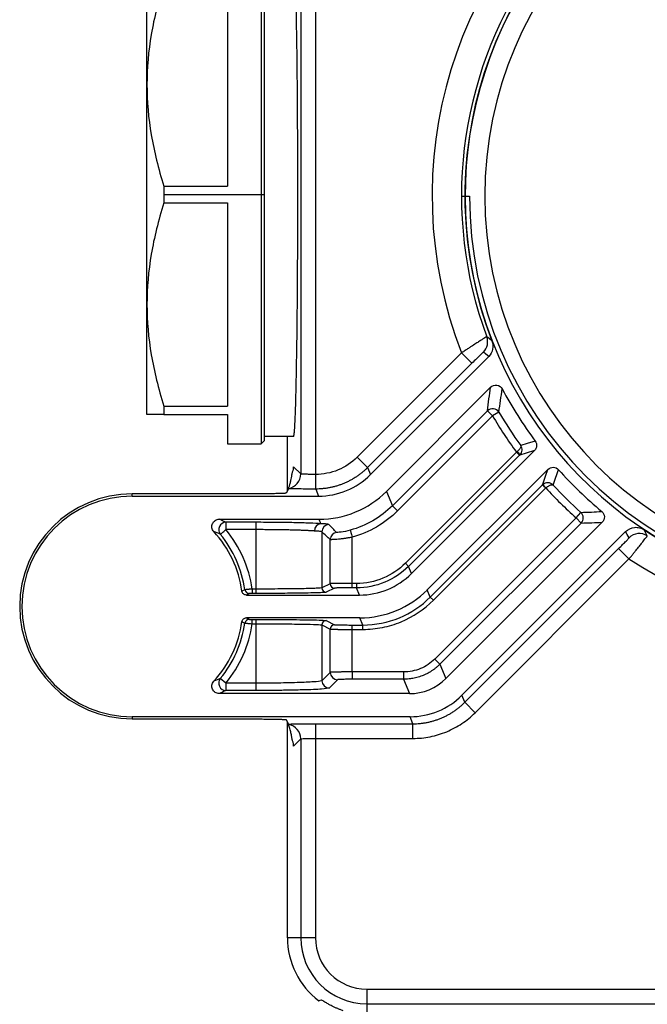
# Paper-space layout '_Front' of a CAD drawing. Units: millimetres. Extents: x -73 to 73, y -65 to 561.
# Drawn here: x -58 to -15, y 145 to 212 of the extents above; entities that cross this region are included whole.
import ezdxf

# ---------------------------------------------------------------- set-up
doc = ezdxf.new("R2010")
doc.units = ezdxf.units.MM

psp = doc.layouts.new('_Front')

# ---------------------------------------------------------------- linework, layer by layer
at = {"color": 7, "linetype": 'Continuous', "lineweight": 25}
for p, q in [((-38.511, 238.077), (-38.511, 181.117)), ((-37.511, 238.077), (-37.511, 181.083)), ((-41.2, 217.177), (-41.2, 183.177)), ((-41, 216.977), (-41, 183.377)), ((-49, 185.177), (-49, 215.177)), ((-43.5, 214.605), (-43.5, 200.748)), ((-47.845, 200.748), (-47.845, 199.605)), ((-47.845, 200.748), (-43.5, 200.748)), ((-47.845, 200.177), (-41, 200.177)), ((-47.845, 199.605), (-43.5, 199.605)), ((-43.5, 199.605), (-43.5, 185.748)), ((-27.554, 200.077), (-27.323, 200.077)), ((-27.305, 200.077), (-27, 200.077)), ((-27.548, 189.373), (-34.666, 182.254)), ((-33.76, 181.067), (-25.699, 189.128)), ((-27.548, 189.373), (-26.841, 188.666)), ((-26.841, 188.666), (-33.959, 181.547)), ((-32.668, 179.927), (-25.565, 187.029)), ((-47.845, 185.748), (-47.845, 185.177)), ((-47.845, 185.748), (-43.5, 185.748)), ((-25.787, 185.424), (-32.262, 178.949)), ((-25.434, 185.071), (-25.787, 185.424)), ((-47.845, 185.177), (-43.5, 185.177)), ((-43.5, 185.177), (-43.5, 183.177)), ((-25.434, 185.071), (-31.909, 178.595)), ((-25.003, 185.325), (-25.434, 185.071)), ((-39, 183.677), (-41, 183.677)), ((-39.419, 179.969), (-39.419, 183.677)), ((-43.5, 183.177), (-41.2, 183.177)), ((-41.2, 183.177), (-41, 183.377)), ((-34.666, 182.254), (-33.959, 181.547)), ((-23.803, 182.599), (-31.38, 175.022)), ((-23.591, 182.387), (-31.168, 174.809)), ((-30.964, 174.317), (-22.574, 182.707)), ((-23.591, 182.387), (-23.804, 182.6)), ((-38.511, 181.117), (-39, 181.606)), ((-33.959, 181.547), (-33.76, 181.067)), ((-21.661, 181.424), (-29.882, 173.204)), ((-39.351, 180.104), (-39.502, 179.803)), ((-37.579, 180.115), (-37.579, 180.083)), ((-37.5, 180.154), (-37.494, 180.083)), ((-37.5, 180.153), (-37.5, 180.083)), ((-37.494, 180.083), (-37.295, 179.603)), ((-29.678, 172.712), (-22.027, 180.362)), ((-29.466, 172.5), (-21.804, 180.161)), ((-21.999, 180.388), (-21.804, 180.161)), ((-42.502, 179.751), (-50, 179.751)), ((-50, 179.603), (-50, 179.751)), ((-50, 179.603), (-37.295, 179.603)), ((-32.668, 179.927), (-32.262, 178.949)), ((-32.262, 178.949), (-31.909, 178.595)), ((-44.071, 178.024), (-37.261, 178.024)), ((-37.135, 177.72), (-37.261, 178.024)), ((-19.745, 178.118), (-29.377, 168.485)), ((-19.745, 178.118), (-19.411, 178.489)), ((-19.745, 178.118), (-19.391, 177.764)), ((-41.566, 177.814), (-43.61, 177.814)), ((-41.566, 177.814), (-41.566, 172.961)), ((-19.391, 177.764), (-29.024, 168.132)), ((-17.957, 177.815), (-28.619, 167.154)), ((-41.566, 177.314), (-43.61, 177.314)), ((-37.069, 177.166), (-37.069, 173.342)), ((-35.004, 173.345), (-35.004, 176.796)), ((-16.36, 177.179), (-27.525, 166.015)), ((-36.503, 173.625), (-36.503, 176.634)), ((-27.326, 165.534), (-16.839, 176.021)), ((-31.38, 175.022), (-31.168, 174.809)), ((-30.964, 174.317), (-31.168, 174.809)), ((-26.619, 164.827), (-16.132, 175.314)), ((-36.503, 173.625), (-37.069, 173.342)), ((-36.203, 173.325), (-36.769, 173.042)), ((-34.703, 173.645), (-35.004, 173.645)), ((-34.703, 173.345), (-35.004, 173.345)), ((-34.703, 173.645), (-34.703, 173.345)), ((-34.499, 172.853), (-34.703, 173.345)), ((-42.222, 172.853), (-34.499, 172.853)), ((-41.823, 173.261), (-41.823, 172.961)), ((-41.566, 173.261), (-41.823, 173.261)), ((-41.566, 172.961), (-41.823, 172.961)), ((-29.678, 172.712), (-29.882, 173.204)), ((-29.466, 172.5), (-29.678, 172.712)), ((-34.477, 171.301), (-42.222, 171.301)), ((-34.273, 170.808), (-34.477, 171.301)), ((-41.823, 171.192), (-41.566, 171.192)), ((-41.823, 170.892), (-41.823, 171.192)), ((-41.823, 170.892), (-41.566, 170.892)), ((-41.566, 171.192), (-41.566, 166.339)), ((-37.069, 170.811), (-37.069, 167.007)), ((-37.069, 170.811), (-36.503, 170.528)), ((-36.769, 171.111), (-36.203, 170.828)), ((-35.004, 170.808), (-34.273, 170.808)), ((-35.004, 167.607), (-35.004, 170.808)), ((-34.273, 170.508), (-34.273, 170.808)), ((-36.503, 167.573), (-36.503, 170.528)), ((-35.004, 170.508), (-34.273, 170.508)), ((-29.377, 168.485), (-29.024, 168.132)), ((-29.024, 168.132), (-28.619, 167.154)), ((-36.503, 167.573), (-37.069, 167.007)), ((-31.497, 167.607), (-35.004, 167.607)), ((-31.497, 167.607), (-31.497, 167.107)), ((-43.61, 166.839), (-43.997, 167.156)), ((-41.566, 166.839), (-43.61, 166.839)), ((-36.003, 167.074), (-36.569, 166.508)), ((-31.497, 167.107), (-35.004, 167.107)), ((-31.497, 167.107), (-31.092, 166.129)), ((-31.092, 166.129), (-44.071, 166.129)), ((-41.566, 166.339), (-43.61, 166.339)), ((-27.326, 165.534), (-27.525, 166.015)), ((-26.619, 164.827), (-27.326, 165.534)), ((-50, 164.551), (-50, 164.402)), ((-31.06, 164.551), (-50, 164.551)), ((-50, 164.402), (-42.502, 164.402)), ((-39.502, 164.35), (-39.351, 164.049)), ((-39.419, 149.477), (-39.419, 164.185)), ((-37.511, 164.07), (-30.861, 164.07)), ((-37.511, 164.07), (-37.511, 149.477)), ((-30.861, 164.07), (-31.06, 164.551)), ((-30.861, 163.07), (-30.861, 164.07)), ((-39, 162.547), (-38.511, 163.036)), ((-38.511, 163.036), (-38.511, 149.477)), ((-37.511, 163.07), (-30.861, 163.07)), ((-37.511, 149.477), (-39.419, 149.477)), ((-34, 145.966), (34, 145.966)), ((-34, 145.966), (-34, 144.241)), ((-34, 144.966), (34, 144.966))]:
    psp.add_line(p, q, dxfattribs=at)
at = {"color": 7, "linetype": 'Continuous', "lineweight": 25, "flags": 128}
for points in [[(-25.474, 190.196), (-25.673, 190.354), (-25.828, 190.478)], [(-25.699, 189.128), (-25.901, 189.292), (-26.059, 189.423)], [(-22.526, 183.358), (-23.075, 183.188), (-23.515, 183.053)], [(-22.574, 182.707), (-23.132, 182.537), (-23.573, 182.404)], [(-43.61, 177.814), (-43.61, 177.802), (-43.61, 177.771), (-43.61, 177.724), (-43.61, 177.662), (-43.61, 177.587), (-43.61, 177.502), (-43.61, 177.41), (-43.61, 177.314)], [(-43.997, 176.998), (-43.987, 177.006), (-43.963, 177.025), (-43.927, 177.055), (-43.879, 177.094), (-43.821, 177.142), (-43.755, 177.196), (-43.684, 177.254), (-43.61, 177.314)], [(-16.131, 176.754), (-16.26, 176.992), (-16.36, 177.179)], [(-14.884, 176.888), (-15.006, 177.122), (-15.1, 177.306)], [(-16.132, 175.314), (-16.269, 175.45), (-16.4, 175.582), (-16.521, 175.703), (-16.628, 175.81), (-16.716, 175.898), (-16.782, 175.964), (-16.824, 176.005), (-16.839, 176.021)], [(-42.321, 173.214), (-42.432, 173.156), (-42.519, 173.112)], [(-42.025, 172.958), (-42.135, 172.899), (-42.222, 172.853)], [(-42.222, 171.301), (-42.111, 171.242), (-42.025, 171.196)], [(-42.519, 171.042), (-42.409, 170.985), (-42.321, 170.94)], [(-35.004, 167.607), (-35.004, 167.512), (-35.004, 167.42), (-35.004, 167.335), (-35.004, 167.26), (-35.004, 167.198), (-35.004, 167.15), (-35.004, 167.12), (-35.004, 167.107)], [(-43.61, 166.839), (-43.61, 166.744), (-43.61, 166.652), (-43.61, 166.567), (-43.61, 166.492), (-43.61, 166.429), (-43.61, 166.382), (-43.61, 166.352), (-43.61, 166.339)], [(-37.28, 145.163), (-37.179, 145.204), (-37.099, 145.235)]]:
    psp.add_lwpolyline(points, dxfattribs=at)
at = {"color": 7, "linetype": 'Continuous', "lineweight": 25}
for centre, radius, start, end in [((0, 200.077), 29.554, 48.60811, 201.23457), ((0, 200.077), 27.554, 91.55623, 200.38619), ((0, 200.077), 27, 180, 90), ((0, 200.077), 25.965, 90, 270), ((0, 200.077), 27.323, 123, 201.19904), ((0, 200.077), 27.305, 123, 57), ((0, 200.077), 29.554, 236.91652, 11.86951), ((0, 200.077), 27.323, 236.44985, 11.40243), ((-26.766, 190.13), 1, 314.99986, 20.37613), ((0, 200.077), 28.052, 207.99179, 216.58218), ((-25.434, 185.069), 0.5, 30.65453, 134.88655), ((0, 200.077), 29.53, 210.54108, 216.28623), ((0, 200.077), 29.031, 210.54108, 215.90327), ((-24.178, 182.119), 0.669, 25.25051, 50.87791), ((0, 200.077), 28.052, 221.7316, 230.11209), ((-39.511, 181.118), 1, 279.59292, 359.97917), ((-37.295, 184.602), 4.999, 269.99975, 315.00025), ((0, 200.077), 29.53, 222.40732, 228.03929), ((0, 200.077), 29.031, 222.78991, 228.03929), ((-50, 172.077), 7.675, 90, 270), ((-50, 172.077), 7.526, 90, 270), ((-37.261, 184.52), 6.496, 269.99901, 315.00099), ((-19.746, 178.118), 0.5, 315.08732, 47.95197), ((-43.608, 177.314), 0.501, 90.22769, 219.11411), ((-37.095, 177.239), 0.483, 94.71802, 182.15054), ((-36.569, 177.166), 0.5, 94.45914, 179.92246), ((-50, 172.077), 7.552, 7.87645, 42.57745), ((-50, 172.077), 7.763, 8.42378, 39.3418), ((-50, 172.077), 8.262, 8.24218, 39.3418), ((-36.003, 176.633), 0.5, 97.18465, 179.92509), ((-15.424, 176.046), 1, 57.31614, 134.99674), ((-34.499, 177.852), 4.999, 269.99975, 315.00025), ((-36.769, 173.342), 0.3, 180.02777, 269.94604), ((-36.203, 173.625), 0.3, 180.02777, 269.94604), ((-42.024, 173.258), 0.3, 188.44125, 269.95218), ((-34.477, 177.799), 6.499, 269.99975, 315.00025), ((-50, 172.077), 7.552, 317.42256, 352.12355), ((-50, 172.077), 7.763, 320.6582, 351.57622), ((-50, 172.077), 8.262, 320.6582, 351.75782), ((-42.024, 170.895), 0.3, 90.04782, 171.55875), ((-36.769, 170.811), 0.3, 90.05396, 179.97223), ((-36.203, 170.528), 0.3, 90.05396, 179.97223), ((-36.003, 167.574), 0.5, 180.08169, 269.91831), ((-43.608, 166.84), 0.501, 140.8859, 269.77231), ((-36.569, 167.008), 0.5, 180.08169, 269.91831), ((-31.092, 169.627), 3.498, 269.99901, 315.00099), ((-31.06, 169.55), 4.999, 269.99975, 315.00025), ((-39.511, 163.036), 1, 0.02083, 80.4065), ((-34, 149.477), 5.419, 180, 232.74725), ((-34, 149.477), 4.511, 180, 270), ((-34, 149.477), 3.511, 180, 270)]:
    psp.add_arc(centre, radius, start, end, dxfattribs=at)
for points, knots in [([(-39, 183.677), (-38.998, 183.678), (-38.993, 183.68), (-38.986, 183.695), (-38.979, 183.718), (-38.973, 183.75), (-38.966, 183.789), (-38.96, 183.835), (-38.954, 183.886), (-38.948, 183.944), (-38.943, 184.005), (-38.937, 184.071), (-38.932, 184.141), (-38.927, 184.213), (-38.922, 184.288), (-38.918, 184.364), (-38.913, 184.442), (-38.909, 184.52), (-38.905, 184.599), (-38.901, 184.678), (-38.898, 184.756), (-38.885, 185.028), (-38.865, 185.554), (-38.84, 186.443), (-38.817, 187.426), (-38.788, 188.899), (-38.758, 191.035), (-38.732, 193.96), (-38.716, 197.041), (-38.71, 200.177), (-38.716, 203.313), (-38.732, 206.394), (-38.758, 209.319), (-38.788, 211.454), (-38.817, 212.927), (-38.84, 213.911), (-38.865, 214.8), (-38.886, 215.357), (-38.901, 215.68), (-38.909, 215.838), (-38.918, 215.994), (-38.927, 216.145), (-38.938, 216.287), (-38.949, 216.415), (-38.96, 216.524), (-38.973, 216.608), (-38.986, 216.666), (-38.995, 216.673), (-39, 216.677)], [0, 0, 0, 0, 0.00789, 0.015582, 0.023075, 0.03037, 0.037466, 0.044364, 0.051064, 0.057565, 0.063868, 0.069973, 0.075879, 0.081587, 0.087096, 0.092407, 0.09752, 0.102434, 0.10715, 0.111668, 0.115987, 0.120108, 0.155162, 0.188527, 0.220201, 0.250186, 0.315199, 0.378507, 0.440108, 0.500003, 0.559897, 0.621498, 0.684806, 0.74982, 0.779804, 0.811478, 0.844843, 0.879898, 0.888338, 0.897571, 0.907597, 0.918417, 0.930031, 0.942438, 0.955638, 0.969632, 0.984419, 1, 1, 1, 1]), ([(-47.845, 214.605), (-48.224, 213.397), (-48.51, 212.246), (-48.898, 209.958), (-49, 208.819), (-49, 207.677)], [0, 0, 0, 0, 0.5, 0.5, 1, 1, 1, 1]), ([(-49, 207.677), (-49, 206.53), (-48.898, 205.388), (-48.507, 203.098), (-48.222, 201.949), (-47.845, 200.748)], [0, 0, 0, 0, 0.5, 0.5, 1, 1, 1, 1]), ([(-47.845, 199.605), (-48.224, 198.397), (-48.51, 197.246), (-48.898, 194.958), (-49, 193.819), (-49, 192.677)], [0, 0, 0, 0, 0.5, 0.5, 1, 1, 1, 1]), ([(-49, 192.677), (-49, 191.53), (-48.898, 190.388), (-48.507, 188.098), (-48.222, 186.949), (-47.845, 185.748)], [0, 0, 0, 0, 0.5, 0.5, 1, 1, 1, 1]), ([(-25.828, 190.478), (-25.83, 190.478), (-25.832, 190.477), (-25.844, 190.471), (-25.862, 190.46), (-25.888, 190.445), (-25.921, 190.426), (-25.985, 190.386), (-26.108, 190.309), (-26.318, 190.176), (-26.58, 190.008), (-26.838, 189.84), (-27.084, 189.679), (-27.306, 189.533), (-27.464, 189.428), (-27.548, 189.373)], [0, 0, 0, 0, 0.039697, 0.079754, 0.120139, 0.160813, 0.201733, 0.242888, 0.362697, 0.489863, 0.61067, 0.742865, 0.819265, 0.905016, 1, 1, 1, 1]), ([(-25.474, 190.196), (-25.404, 190.015), (-25.388, 189.817), (-25.467, 189.442), (-25.562, 189.265), (-25.699, 189.128)], [0, 0, 0, 0, 0.5, 0.5, 1, 1, 1, 1]), ([(-26.059, 189.423), (-26.06, 189.424), (-26.079, 189.409), (-26.151, 189.342), (-26.205, 189.291), (-26.345, 189.155), (-26.432, 189.07), (-26.627, 188.878), (-26.733, 188.773), (-26.841, 188.666)], [0, 0, 0, 0, 0.25, 0.25, 0.5, 0.5, 0.75, 0.75, 1, 1, 1, 1]), ([(-25.565, 187.029), (-25.454, 187.14), (-25.292, 187.193), (-24.985, 187.147), (-24.844, 187.049), (-24.771, 186.91)], [0, 0, 0, 0, 0.5, 0.5, 1, 1, 1, 1]), ([(-47.845, 185.177), (-48.224, 185.177), (-48.51, 185.177), (-48.898, 185.177), (-49, 185.177), (-49, 185.177)], [0, 0, 0, 0, 0.5, 0.5, 1, 1, 1, 1]), ([(-23.515, 183.052), (-23.511, 183.045), (-23.504, 183.029), (-23.502, 182.998), (-23.508, 182.961), (-23.523, 182.917), (-23.55, 182.864), (-23.589, 182.807), (-23.64, 182.747), (-23.694, 182.691), (-23.736, 182.655), (-23.756, 182.637)], [0, 0, 0, 0, 0.0944454, 0.1940606, 0.2992147, 0.409859, 0.5261183, 0.6588065, 0.771184, 0.891527, 1, 1, 1, 1]), ([(-23.573, 182.404), (-23.485, 182.492), (-23.434, 182.611), (-23.417, 182.846), (-23.45, 182.96), (-23.515, 183.052)], [0, 0, 0, 0, 0.5, 0.5, 1, 1, 1, 1]), ([(-22.526, 183.358), (-22.455, 183.262), (-22.42, 183.142), (-22.438, 182.905), (-22.49, 182.791), (-22.574, 182.707)], [0, 0, 0, 0, 0.5, 0.5, 1, 1, 1, 1]), ([(-34.666, 182.254), (-35.036, 181.885), (-35.482, 181.586), (-36.456, 181.184), (-36.981, 181.08), (-37.511, 181.083)], [0, 0, 0, 0, 0.5, 0.5, 1, 1, 1, 1]), ([(-39.1, 181.17), (-39.087, 181.198), (-39.063, 181.253), (-39.035, 181.339), (-39.015, 181.426), (-39.002, 181.516), (-39.001, 181.576), (-39, 181.606)], [0, 0, 0, 0, 0.2016447, 0.4008145, 0.5991559, 0.7983357, 1, 1, 1, 1]), ([(-33.959, 181.547), (-34.014, 181.494), (-34.124, 181.387), (-34.298, 181.236), (-34.479, 181.092), (-34.666, 180.957), (-34.86, 180.831), (-35.059, 180.714), (-35.263, 180.607), (-35.472, 180.508), (-35.686, 180.42), (-35.903, 180.341), (-36.124, 180.273), (-36.347, 180.215), (-36.574, 180.167), (-36.802, 180.129), (-37.032, 180.103), (-37.262, 180.086), (-37.417, 180.084), (-37.494, 180.083)], [0, 0, 0, 0, 0.058721, 0.117455, 0.176201, 0.234961, 0.293733, 0.352517, 0.411315, 0.470125, 0.528948, 0.587784, 0.646633, 0.705495, 0.76437, 0.823258, 0.882159, 0.941073, 1, 1, 1, 1]), ([(-21.661, 181.424), (-21.565, 181.521), (-21.429, 181.575), (-21.159, 181.567), (-21.026, 181.506), (-20.935, 181.404)], [0, 0, 0, 0, 0.5, 0.5, 1, 1, 1, 1]), ([(-39.344, 180.131), (-39.335, 180.157), (-39.316, 180.206), (-39.287, 180.289), (-39.26, 180.376), (-39.234, 180.469), (-39.207, 180.575), (-39.179, 180.695), (-39.154, 180.822), (-39.132, 180.943), (-39.115, 181.051), (-39.105, 181.133), (-39.1, 181.17)], [0, 0, 0, 0, 0.119329, 0.234541, 0.345637, 0.452619, 0.555486, 0.678909, 0.790879, 0.870269, 0.939975, 1, 1, 1, 1]), ([(-37.511, 181.083), (-37.64, 181.083), (-37.77, 181.084), (-38.01, 181.087), (-38.12, 181.09), (-38.397, 181.099), (-38.506, 181.108), (-38.511, 181.117)], [0, 0, 0, 0, 0.25, 0.25, 0.5, 0.5, 1, 1, 1, 1]), ([(-37.511, 181.083), (-37.51, 180.958), (-37.509, 180.767), (-37.507, 180.537), (-37.506, 180.376), (-37.503, 180.252), (-37.502, 180.169), (-37.5, 180.155), (-37.5, 180.154)], [0, 0, 0, 0, 0.308853, 0.474953, 0.644589, 0.814327, 0.980722, 1, 1, 1, 1]), ([(-39.344, 180.131), (-39.345, 180.13), (-39.346, 180.126), (-39.348, 180.118), (-39.349, 180.109), (-39.35, 180.106), (-39.351, 180.104)], [0, 0, 0, 0, 0.250215, 0.50096, 0.751474, 1, 1, 1, 1]), ([(-38.097, 180.085), (-38.272, 180.086), (-38.631, 180.088), (-39.074, 180.095), (-39.259, 180.101), (-39.351, 180.104)], [0, 0, 0, 0, 0.32433, 0.663894, 1, 1, 1, 1]), ([(-37.494, 180.083), (-37.694, 180.083), (-37.904, 180.083), (-38.089, 180.085), (-38.097, 180.085)], [0, 0, 0, 0, 0.956795, 1, 1, 1, 1]), ([(-22.027, 180.362), (-22.026, 180.361), (-22.003, 180.338), (-21.925, 180.26), (-21.87, 180.206), (-21.815, 180.151)], [0, 0, 0, 0, 0.5, 0.5, 1, 1, 1, 1]), ([(-21.304, 180.356), (-21.396, 180.452), (-21.527, 180.507), (-21.783, 180.514), (-21.907, 180.467), (-21.999, 180.388)], [0, 0, 0, 0, 0.5, 0.5, 1, 1, 1, 1]), ([(-21.804, 180.161), (-21.789, 180.173), (-21.76, 180.199), (-21.712, 180.236), (-21.656, 180.274), (-21.589, 180.315), (-21.517, 180.35), (-21.447, 180.373), (-21.386, 180.382), (-21.336, 180.378), (-21.315, 180.363), (-21.304, 180.356)], [0, 0, 0, 0, 0.072005, 0.148228, 0.228521, 0.339759, 0.472345, 0.599136, 0.730853, 0.873588, 1, 1, 1, 1]), ([(-39.502, 179.803), (-39.503, 179.802), (-39.506, 179.8), (-39.525, 179.797), (-39.553, 179.794), (-39.592, 179.791), (-39.642, 179.788), (-39.702, 179.785), (-39.819, 179.78), (-40.028, 179.773), (-40.378, 179.766), (-40.795, 179.76), (-41.204, 179.756), (-41.568, 179.754), (-41.873, 179.752), (-42.185, 179.751), (-42.396, 179.751), (-42.502, 179.751)], [0, 0, 0, 0, 0.038821, 0.077319, 0.115635, 0.153909, 0.192284, 0.230901, 0.269896, 0.384768, 0.50005, 0.61522, 0.730196, 0.798119, 0.865222, 0.932263, 1, 1, 1, 1]), ([(-32.262, 178.949), (-32.659, 178.552), (-33.106, 178.208), (-34.075, 177.644), (-34.596, 177.426), (-35.136, 177.278)], [0, 0, 0, 0, 0.5, 0.5, 1, 1, 1, 1]), ([(-44.439, 177.187), (-44.504, 177.258), (-44.548, 177.348), (-44.58, 177.538), (-44.567, 177.638), (-44.49, 177.814), (-44.425, 177.891), (-44.263, 177.996), (-44.168, 178.024), (-44.071, 178.024)], [0, 0, 0, 0, 0.25, 0.25, 0.5, 0.5, 0.75, 0.75, 1, 1, 1, 1]), ([(-31.909, 178.595), (-32.336, 178.168), (-32.818, 177.797), (-33.863, 177.19), (-34.423, 176.955), (-35.004, 176.796)], [0, 0, 0, 0, 0.5, 0.5, 1, 1, 1, 1]), ([(-17.99, 178.552), (-17.883, 178.463), (-17.817, 178.328), (-17.805, 178.054), (-17.858, 177.914), (-17.957, 177.815)], [0, 0, 0, 0, 0.5, 0.5, 1, 1, 1, 1]), ([(-37.135, 177.72), (-37.343, 177.734), (-37.607, 177.747), (-38.229, 177.771), (-38.585, 177.781), (-39.363, 177.797), (-39.784, 177.803), (-40.661, 177.812), (-41.114, 177.814), (-41.566, 177.814)], [0, 0, 0, 0, 0.25, 0.25, 0.5, 0.5, 0.75, 0.75, 1, 1, 1, 1]), ([(-36.607, 177.665), (-36.62, 177.677), (-36.672, 177.686), (-36.85, 177.702), (-36.977, 177.709), (-37.135, 177.72)], [0, 0, 0, 0, 0.5, 0.5, 1, 1, 1, 1]), ([(-16.36, 177.179), (-16.197, 177.342), (-15.981, 177.445), (-15.638, 177.479), (-15.524, 177.471), (-15.301, 177.415), (-15.197, 177.37), (-15.1, 177.306)], [0, 0, 0, 0, 0.5, 0.5, 0.75, 0.75, 1, 1, 1, 1]), ([(-37.578, 177.221), (-37.611, 177.223), (-37.675, 177.228), (-37.782, 177.234), (-37.893, 177.241), (-38.011, 177.247), (-38.133, 177.253), (-38.26, 177.258), (-38.391, 177.264), (-38.525, 177.269), (-38.663, 177.273), (-38.803, 177.278), (-38.945, 177.282), (-39.088, 177.286), (-39.303, 177.291), (-39.597, 177.297), (-39.978, 177.303), (-40.368, 177.308), (-40.765, 177.312), (-41.165, 177.314), (-41.433, 177.314), (-41.566, 177.314)], [0, 0, 0, 0, 0.0419281, 0.0832797, 0.1240549, 0.1642537, 0.2038761, 0.2429222, 0.2813919, 0.3192855, 0.3566028, 0.393344, 0.429509, 0.465098, 0.500111, 0.5851913, 0.6695641, 0.7532305, 0.8361913, 0.9184475, 1, 1, 1, 1]), ([(-37.069, 177.166), (-37.081, 177.179), (-37.13, 177.188), (-37.301, 177.203), (-37.424, 177.209), (-37.578, 177.221)], [0, 0, 0, 0, 0.5, 0.5, 1, 1, 1, 1]), ([(-35.004, 176.796), (-35.043, 176.789), (-35.122, 176.775), (-35.238, 176.755), (-35.351, 176.737), (-35.461, 176.721), (-35.62, 176.699), (-35.824, 176.674), (-36.031, 176.654), (-36.193, 176.641), (-36.316, 176.633), (-36.414, 176.63), (-36.483, 176.629), (-36.496, 176.632), (-36.503, 176.634)], [0, 0, 0, 0, 0.052143, 0.103431, 0.153869, 0.203465, 0.252224, 0.375762, 0.501461, 0.593407, 0.689204, 0.788884, 0.892475, 1, 1, 1, 1]), ([(-35.136, 177.278), (-35.363, 177.215), (-35.591, 177.171), (-35.852, 177.136), (-35.926, 177.129), (-36.03, 177.124), (-36.061, 177.125), (-36.065, 177.13)], [0, 0, 0, 0, 0.5, 0.5, 0.75, 0.75, 1, 1, 1, 1]), ([(-35.136, 177.278), (-35.135, 177.273), (-35.12, 177.219), (-35.071, 177.041), (-35.038, 176.919), (-35.004, 176.796)], [0, 0, 0, 0, 0.5, 0.5, 1, 1, 1, 1]), ([(-16.839, 176.021), (-16.746, 176.115), (-16.651, 176.21), (-16.477, 176.387), (-16.397, 176.468), (-16.266, 176.604), (-16.215, 176.658), (-16.147, 176.732), (-16.13, 176.752), (-16.131, 176.754)], [0, 0, 0, 0, 0.25, 0.25, 0.5, 0.5, 0.75, 0.75, 1, 1, 1, 1]), ([(-16.132, 175.314), (-16.105, 175.348), (-16.051, 175.414), (-15.973, 175.51), (-15.9, 175.601), (-15.83, 175.687), (-15.766, 175.767), (-15.706, 175.841), (-15.589, 175.987), (-15.426, 176.19), (-15.257, 176.405), (-15.132, 176.563), (-15.04, 176.68), (-14.969, 176.771), (-14.92, 176.837), (-14.889, 176.878), (-14.886, 176.885), (-14.884, 176.888)], [0, 0, 0, 0, 0.0417255, 0.0815539, 0.119458, 0.1554167, 0.1894155, 0.2214473, 0.2515134, 0.3819485, 0.5019563, 0.5884355, 0.6735163, 0.7572007, 0.839535, 0.9205345, 1, 1, 1, 1]), ([(-31.38, 175.022), (-31.816, 174.586), (-32.336, 174.238), (-33.474, 173.767), (-34.088, 173.645), (-34.703, 173.645)], [0, 0, 0, 0, 0.5, 0.5, 1, 1, 1, 1]), ([(-31.168, 174.809), (-31.631, 174.347), (-32.185, 173.976), (-33.394, 173.475), (-34.049, 173.345), (-34.703, 173.345)], [0, 0, 0, 0, 0.5, 0.5, 1, 1, 1, 1]), ([(-37.069, 173.342), (-37.089, 173.331), (-37.221, 173.321), (-37.69, 173.301), (-38.027, 173.292), (-38.856, 173.277), (-39.348, 173.271), (-40.415, 173.263), (-40.991, 173.261), (-41.566, 173.261)], [0, 0, 0, 0, 0.25, 0.25, 0.5, 0.5, 0.75, 0.75, 1, 1, 1, 1]), ([(-35.004, 173.645), (-35.046, 173.645), (-35.132, 173.645), (-35.263, 173.645), (-35.397, 173.645), (-35.534, 173.644), (-35.672, 173.643), (-35.808, 173.642), (-35.94, 173.641), (-36.065, 173.639), (-36.181, 173.637), (-36.284, 173.635), (-36.372, 173.633), (-36.44, 173.63), (-36.488, 173.628), (-36.498, 173.626), (-36.503, 173.625)], [0, 0, 0, 0, 0.054578, 0.111847, 0.171747, 0.234208, 0.299213, 0.366777, 0.436915, 0.50963, 0.584908, 0.662748, 0.74315, 0.826158, 0.911829, 1, 1, 1, 1]), ([(-35.004, 173.345), (-35.154, 173.345), (-35.306, 173.345), (-35.592, 173.343), (-35.724, 173.341), (-35.947, 173.337), (-36.037, 173.335), (-36.163, 173.33), (-36.198, 173.328), (-36.203, 173.325)], [0, 0, 0, 0, 0.25, 0.25, 0.5, 0.5, 0.75, 0.75, 1, 1, 1, 1]), ([(-42.222, 172.853), (-42.294, 172.853), (-42.365, 172.879), (-42.473, 172.974), (-42.509, 173.04), (-42.519, 173.112)], [0, 0, 0, 0, 0.5, 0.5, 1, 1, 1, 1]), ([(-41.823, 173.261), (-41.845, 173.259), (-41.887, 173.256), (-41.948, 173.25), (-42.004, 173.245), (-42.054, 173.241), (-42.098, 173.237), (-42.137, 173.233), (-42.192, 173.228), (-42.255, 173.222), (-42.308, 173.216), (-42.317, 173.215), (-42.321, 173.214)], [0, 0, 0, 0, 0.085629, 0.166609, 0.242948, 0.314654, 0.38172, 0.444142, 0.501912, 0.672649, 0.838707, 1, 1, 1, 1]), ([(-41.823, 172.961), (-41.876, 172.961), (-41.927, 172.961), (-42.001, 172.96), (-42.023, 172.959), (-42.025, 172.958)], [0, 0, 0, 0, 0.5, 0.5, 1, 1, 1, 1]), ([(-38.558, 172.98), (-38.981, 172.974), (-39.462, 172.969), (-40.485, 172.963), (-41.027, 172.961), (-41.566, 172.961)], [0, 0, 0, 0, 0.5, 0.5, 1, 1, 1, 1]), ([(-36.769, 173.042), (-36.781, 173.036), (-36.829, 173.03), (-36.997, 173.019), (-37.117, 173.013), (-37.578, 172.997), (-38.02, 172.987), (-38.558, 172.98)], [0, 0, 0, 0, 0.25, 0.25, 0.5, 0.5, 1, 1, 1, 1]), ([(-34.273, 170.808), (-33.422, 170.808), (-32.572, 170.977), (-31, 171.628), (-30.279, 172.11), (-29.678, 172.712)], [0, 0, 0, 0, 0.5, 0.5, 1, 1, 1, 1]), ([(-34.273, 170.508), (-33.827, 170.508), (-33.383, 170.552), (-32.51, 170.726), (-32.082, 170.856), (-30.849, 171.367), (-30.095, 171.87), (-29.466, 172.5)], [0, 0, 0, 0, 0.25, 0.25, 0.5, 0.5, 1, 1, 1, 1]), ([(-42.519, 171.042), (-42.509, 171.113), (-42.473, 171.18), (-42.365, 171.274), (-42.294, 171.301), (-42.222, 171.301)], [0, 0, 0, 0, 0.5, 0.5, 1, 1, 1, 1]), ([(-42.321, 170.94), (-42.32, 170.939), (-42.317, 170.939), (-42.303, 170.937), (-42.281, 170.935), (-42.252, 170.932), (-42.215, 170.928), (-42.161, 170.923), (-42.08, 170.915), (-41.963, 170.904), (-41.872, 170.896), (-41.823, 170.892)], [0, 0, 0, 0, 0.080412, 0.162029, 0.244842, 0.328857, 0.414069, 0.500481, 0.643094, 0.809595, 1, 1, 1, 1]), ([(-42.025, 171.196), (-42.023, 171.195), (-42.001, 171.194), (-41.926, 171.193), (-41.875, 171.192), (-41.823, 171.192)], [0, 0, 0, 0, 0.5, 0.5, 1, 1, 1, 1]), ([(-41.566, 171.192), (-40.862, 171.191), (-39.824, 171.19), (-39.051, 171.178), (-38.802, 171.175)], [0, 0, 0, 0, 0.677968, 1, 1, 1, 1]), ([(-41.566, 170.892), (-40.991, 170.892), (-40.413, 170.89), (-39.345, 170.882), (-38.853, 170.876), (-38.025, 170.861), (-37.689, 170.852), (-37.221, 170.833), (-37.089, 170.822), (-37.069, 170.811)], [0, 0, 0, 0, 0.25, 0.25, 0.5, 0.5, 0.75, 0.75, 1, 1, 1, 1]), ([(-38.802, 171.175), (-38.496, 171.171), (-37.735, 171.162), (-36.997, 171.139), (-36.845, 171.121), (-36.769, 171.111)], [0, 0, 0, 0, 0.251139, 0.626004, 1, 1, 1, 1]), ([(-36.203, 170.828), (-36.198, 170.826), (-36.164, 170.823), (-36.04, 170.818), (-35.95, 170.816), (-35.729, 170.812), (-35.597, 170.811), (-35.31, 170.809), (-35.156, 170.808), (-35.004, 170.808)], [0, 0, 0, 0, 0.25, 0.25, 0.5, 0.5, 0.75, 0.75, 1, 1, 1, 1]), ([(-36.503, 170.528), (-36.5, 170.528), (-36.496, 170.527), (-36.476, 170.525), (-36.447, 170.523), (-36.41, 170.522), (-36.366, 170.52), (-36.314, 170.519), (-36.256, 170.518), (-36.193, 170.516), (-36.124, 170.515), (-36.052, 170.514), (-35.976, 170.513), (-35.898, 170.512), (-35.817, 170.511), (-35.735, 170.511), (-35.652, 170.51), (-35.569, 170.51), (-35.485, 170.509), (-35.402, 170.509), (-35.319, 170.509), (-35.238, 170.508), (-35.158, 170.508), (-35.08, 170.508), (-35.029, 170.508), (-35.004, 170.508)], [0, 0, 0, 0, 0.0539329, 0.1070121, 0.1591767, 0.2103737, 0.2605783, 0.3098018, 0.3580549, 0.4053466, 0.4516828, 0.4970615, 0.5414795, 0.5849357, 0.6274321, 0.668969, 0.7095464, 0.7491682, 0.7878426, 0.825577, 0.8623778, 0.8982377, 0.9331385, 0.9670637, 1, 1, 1, 1]), ([(-29.377, 168.485), (-29.654, 168.209), (-29.987, 167.985), (-30.714, 167.685), (-31.107, 167.607), (-31.497, 167.607)], [0, 0, 0, 0, 0.5, 0.5, 1, 1, 1, 1]), ([(-29.024, 168.132), (-29.068, 168.089), (-29.155, 168.004), (-29.295, 167.886), (-29.44, 167.774), (-29.591, 167.67), (-29.747, 167.575), (-29.908, 167.487), (-30.074, 167.408), (-30.243, 167.338), (-30.416, 167.277), (-30.591, 167.225), (-30.77, 167.182), (-30.95, 167.149), (-31.131, 167.125), (-31.314, 167.11), (-31.436, 167.108), (-31.497, 167.107)], [0, 0, 0, 0, 0.066667, 0.133333, 0.199999, 0.266664, 0.333329, 0.399994, 0.466659, 0.533324, 0.599989, 0.666655, 0.733322, 0.799989, 0.866658, 0.933328, 1, 1, 1, 1]), ([(-35.004, 167.607), (-35.044, 167.607), (-35.126, 167.607), (-35.249, 167.607), (-35.372, 167.606), (-35.493, 167.605), (-35.612, 167.604), (-35.728, 167.603), (-35.84, 167.601), (-35.946, 167.599), (-36.05, 167.597), (-36.152, 167.595), (-36.253, 167.592), (-36.346, 167.588), (-36.425, 167.584), (-36.484, 167.579), (-36.497, 167.575), (-36.503, 167.573)], [0, 0, 0, 0, 0.05291, 0.106547, 0.160855, 0.21578, 0.2713, 0.327425, 0.384166, 0.441533, 0.499524, 0.564023, 0.636077, 0.71568, 0.802851, 0.897675, 1, 1, 1, 1]), ([(-44.071, 166.129), (-44.168, 166.129), (-44.263, 166.157), (-44.425, 166.263), (-44.49, 166.34), (-44.567, 166.515), (-44.58, 166.616), (-44.548, 166.806), (-44.504, 166.895), (-44.439, 166.967)], [0, 0, 0, 0, 0.25, 0.25, 0.5, 0.5, 0.75, 0.75, 1, 1, 1, 1]), ([(-37.069, 167.007), (-37.089, 166.985), (-37.221, 166.963), (-37.69, 166.922), (-38.027, 166.903), (-38.855, 166.872), (-39.347, 166.86), (-40.415, 166.843), (-40.991, 166.839), (-41.566, 166.839)], [0, 0, 0, 0, 0.25, 0.25, 0.5, 0.5, 0.75, 0.75, 1, 1, 1, 1]), ([(-35.004, 167.107), (-35.129, 167.107), (-35.255, 167.107), (-35.494, 167.103), (-35.604, 167.101), (-35.79, 167.095), (-35.865, 167.091), (-35.97, 167.083), (-35.999, 167.078), (-36.003, 167.074)], [0, 0, 0, 0, 0.25, 0.25, 0.5, 0.5, 0.75, 0.75, 1, 1, 1, 1]), ([(-39.468, 166.358), (-39.613, 166.355), (-40.24, 166.341), (-40.989, 166.34), (-41.566, 166.339)], [0, 0, 0, 0, 0.230132, 1, 1, 1, 1]), ([(-36.569, 166.508), (-36.686, 166.483), (-36.919, 166.434), (-38.111, 166.381), (-39.112, 166.364), (-39.468, 166.358)], [0, 0, 0, 0, 0.389893, 0.782594, 1, 1, 1, 1]), ([(-30.861, 164.07), (-30.784, 164.071), (-30.63, 164.073), (-30.4, 164.09), (-30.17, 164.116), (-29.942, 164.154), (-29.716, 164.201), (-29.492, 164.259), (-29.272, 164.328), (-29.054, 164.406), (-28.841, 164.494), (-28.632, 164.593), (-28.427, 164.7), (-28.228, 164.817), (-28.035, 164.944), (-27.847, 165.078), (-27.666, 165.222), (-27.491, 165.373), (-27.381, 165.481), (-27.326, 165.534)], [0, 0, 0, 0, 0.058821, 0.117642, 0.176463, 0.235285, 0.294106, 0.352928, 0.41175, 0.470572, 0.529395, 0.588218, 0.647042, 0.705867, 0.764692, 0.823518, 0.882344, 0.941172, 1, 1, 1, 1]), ([(-30.861, 163.07), (-30.47, 163.07), (-30.078, 163.109), (-29.305, 163.262), (-28.926, 163.377), (-28.197, 163.68), (-27.848, 163.867), (-27.196, 164.304), (-26.894, 164.553), (-26.619, 164.827)], [0, 0, 0, 0, 0.25, 0.25, 0.5, 0.5, 0.75, 0.75, 1, 1, 1, 1]), ([(-42.502, 164.402), (-42.441, 164.402), (-42.32, 164.402), (-42.14, 164.402), (-41.963, 164.401), (-41.787, 164.401), (-41.614, 164.4), (-41.442, 164.399), (-41.164, 164.397), (-40.795, 164.393), (-40.379, 164.387), (-40.028, 164.38), (-39.797, 164.373), (-39.652, 164.367), (-39.568, 164.361), (-39.514, 164.356), (-39.506, 164.352), (-39.502, 164.35)], [0, 0, 0, 0, 0.038818, 0.077314, 0.115628, 0.1539, 0.192274, 0.230889, 0.269884, 0.384749, 0.50003, 0.615201, 0.730184, 0.798107, 0.865214, 0.932258, 1, 1, 1, 1]), ([(-39.351, 164.049), (-39.331, 164.05), (-39.291, 164.051), (-39.219, 164.053), (-39.139, 164.056), (-39.02, 164.058), (-38.85, 164.061), (-38.616, 164.065), (-38.358, 164.067), (-38.084, 164.069), (-37.8, 164.07), (-37.607, 164.07), (-37.511, 164.07)], [0, 0, 0, 0, 0.062485, 0.124625, 0.186751, 0.249195, 0.375243, 0.501371, 0.627034, 0.752738, 0.876411, 1, 1, 1, 1]), ([(-39.351, 164.049), (-39.35, 164.047), (-39.349, 164.044), (-39.348, 164.035), (-39.346, 164.027), (-39.345, 164.024), (-39.344, 164.022)], [0, 0, 0, 0, 0.248986, 0.499804, 0.750167, 1, 1, 1, 1]), ([(-39.1, 162.983), (-39.103, 163.005), (-39.109, 163.053), (-39.118, 163.118), (-39.128, 163.184), (-39.139, 163.25), (-39.156, 163.343), (-39.179, 163.458), (-39.213, 163.603), (-39.252, 163.751), (-39.297, 163.898), (-39.328, 163.98), (-39.344, 164.022)], [0, 0, 0, 0, 0.03485, 0.073186, 0.11501, 0.160321, 0.209122, 0.321073, 0.444514, 0.618242, 0.803403, 1, 1, 1, 1]), ([(-39, 162.547), (-39.001, 162.577), (-39.002, 162.638), (-39.015, 162.727), (-39.035, 162.814), (-39.063, 162.9), (-39.087, 162.955), (-39.1, 162.983)], [0, 0, 0, 0, 0.201664, 0.400844, 0.599185, 0.798355, 1, 1, 1, 1]), ([(-38.511, 163.036), (-38.506, 163.045), (-38.397, 163.054), (-38.12, 163.063), (-38.01, 163.066), (-37.77, 163.069), (-37.64, 163.07), (-37.511, 163.07)], [0, 0, 0, 0, 0.5, 0.5, 0.75, 0.75, 1, 1, 1, 1]), ([(-35.613, 144.496), (-35.65, 144.508), (-35.722, 144.532), (-35.823, 144.568), (-35.913, 144.602), (-36.039, 144.653), (-36.192, 144.719), (-36.42, 144.826), (-36.652, 144.951), (-36.849, 145.069), (-36.991, 145.161), (-37.064, 145.211), (-37.099, 145.235)], [0, 0, 0, 0, 0.05828, 0.111557, 0.159803, 0.203037, 0.317994, 0.419861, 0.616914, 0.794118, 0.90046, 1, 1, 1, 1])]:
    psp.add_open_spline(points, degree=3, knots=knots, dxfattribs=at)
for points in [[(-25.787, 185.424), (-25.718, 185.97), (-25.644, 186.505), (-25.565, 187.029)], [(-25.003, 185.325), (-24.93, 185.866), (-24.852, 186.394), (-24.771, 186.91)], [(-23.756, 182.637), (-23.771, 182.625), (-23.786, 182.613), (-23.801, 182.601)], [(-23.591, 182.387), (-23.585, 182.392), (-23.579, 182.398), (-23.573, 182.404)], [(-22.027, 180.362), (-21.905, 180.72), (-21.783, 181.074), (-21.661, 181.424)], [(-21.304, 180.356), (-21.179, 180.713), (-21.056, 181.062), (-20.935, 181.404)], [(-21.999, 180.388), (-22.009, 180.38), (-22.018, 180.371), (-22.027, 180.362)], [(-43.61, 177.814), (-43.762, 177.886), (-43.915, 177.956), (-44.071, 178.024)], [(-19.411, 178.489), (-18.926, 178.506), (-18.453, 178.527), (-17.99, 178.552)], [(-36.065, 177.13), (-36.245, 177.305), (-36.426, 177.483), (-36.607, 177.665)], [(-19.391, 177.764), (-18.905, 177.777), (-18.427, 177.794), (-17.957, 177.815)], [(-43.997, 176.998), (-44.143, 177.063), (-44.29, 177.126), (-44.439, 177.187)], [(-36.503, 176.634), (-36.691, 176.808), (-36.88, 176.986), (-37.069, 177.166)], [(-43.997, 167.156), (-44.143, 167.091), (-44.29, 167.028), (-44.439, 166.967)], [(-43.61, 166.339), (-43.762, 166.267), (-43.915, 166.197), (-44.071, 166.129)]]:
    psp.add_open_spline(points, degree=3, dxfattribs=at)

doc.saveas('drawing.dxf')
